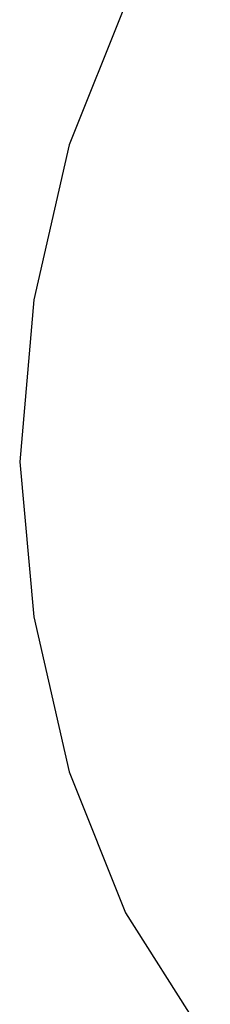
# Model space of a CAD drawing. Extents: x 685 to 5610, y -1918 to 1552.
# Drawn here: x 3663 to 3670, y -1586 to -1551 of the extents above; entities that cross this region are included whole.
import ezdxf

# ---------------------------------------------------------------- set-up
doc = ezdxf.new("R2010")
doc.units = 0
doc.layers.get('0').update_dxf_attribs({"linetype": 'CONTINUOUS'})

# ---------------------------------------------------------------- blocks, each defined once
blk = doc.blocks.new('SE2154')
at = {"color": 7, "linetype": 'CONTINUOUS'}
for p, q in [((3667.166, -1550.769), (3665.166, -1555.769)), ((3665.166, -1555.769), (3663.916, -1561.269)), ((3663.916, -1561.269), (3663.416, -1567.019)), ((3663.416, -1567.019), (3663.916, -1572.519)), ((3663.916, -1572.519), (3665.166, -1578.019)), ((3665.166, -1578.019), (3667.166, -1583.019)), ((3667.166, -1583.019), (3670.166, -1587.769))]:
    blk.add_line(p, q, dxfattribs=at)
blk = doc.blocks.new('SE2156')
at = {"color": 7, "linetype": 'CONTINUOUS'}
for p, q in [((3667.166, -1550.769), (3665.166, -1555.769)), ((3667.166, -1550.769), (3665.166, -1555.769)), ((3665.166, -1555.769), (3663.916, -1561.269)), ((3665.166, -1555.769), (3663.916, -1561.269)), ((3663.916, -1561.269), (3663.416, -1567.019)), ((3663.916, -1561.269), (3663.416, -1567.019)), ((3663.416, -1567.019), (3663.916, -1572.519)), ((3663.416, -1567.019), (3663.916, -1572.519)), ((3663.916, -1572.519), (3665.166, -1578.019)), ((3663.916, -1572.519), (3665.166, -1578.019)), ((3665.166, -1578.019), (3667.166, -1583.019)), ((3665.166, -1578.019), (3667.166, -1583.019)), ((3667.166, -1583.019), (3670.166, -1587.769)), ((3667.166, -1583.019), (3670.166, -1587.769))]:
    blk.add_line(p, q, dxfattribs=at)

msp = doc.modelspace()

# ---------------------------------------------------------------- block references
for name in ['SE2154', 'SE2156']:
    msp.add_blockref(name, (0, 0))

doc.saveas('drawing.dxf')
